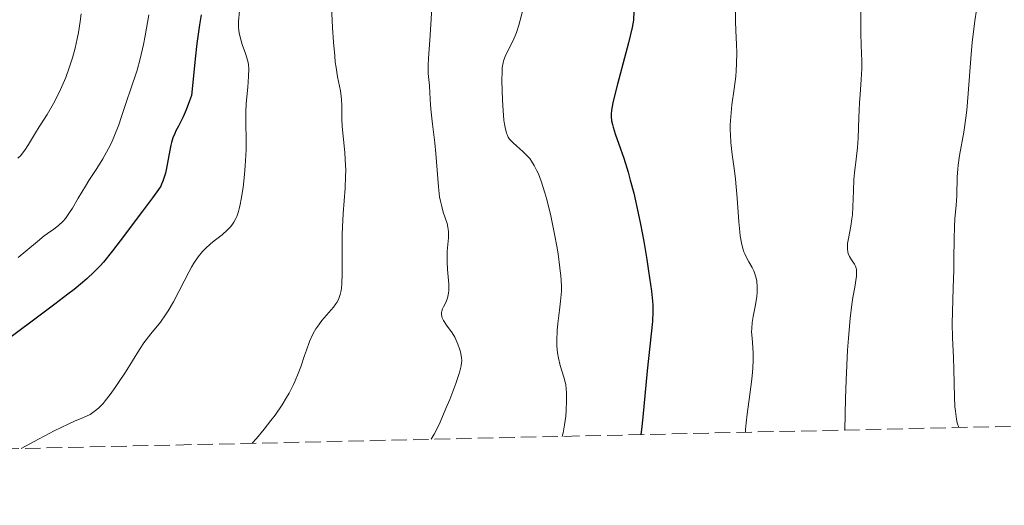
# Model space of a CAD drawing. Units: metres. Extents: x 651131 to 654580, y 4760173 to 4762562.
# Drawn here: x 653463 to 653574, y 4760217 to 4760272 of the extents above; entities that cross this region are included whole.
import ezdxf

# ---------------------------------------------------------------- set-up
doc = ezdxf.new("R2010")
doc.units = ezdxf.units.M
doc.header["$MEASUREMENT"] = 0
doc.linetypes.add('DGN Style 3', pattern=[2.435891, 1.739922, -0.695969])
for name, color, linetype, lineweight in [('Curva de nivel directora', 30, 'Continuous', 30), ('Curva de nivel intermedia', 30, 'Continuous', 0), ('Zona arbolada', 92, 'DGN Style 3', 0)]:
    doc.layers.add(name, color=color, linetype=linetype, lineweight=lineweight)

msp = doc.modelspace()

# ---------------------------------------------------------------- linework, layer by layer
at = {"layer": 'Curva de nivel directora', "color": 30, "linetype": 'Continuous', "lineweight": 30, "flags": 128}
for points, elevation in [([(653532.3, 4760274.2), (653532.23, 4760272.15), (653532.07, 4760271.33), (653531.67, 4760269.61), (653531.22, 4760267.89), (653530.57, 4760265.5), (653530.41, 4760264.91), (653530.03, 4760263.46), (653529.88, 4760262.82), (653529.75, 4760262.01), (653529.71, 4760261.56), (653529.71, 4760261.29), (653529.76, 4760260.78), (653529.84, 4760260.39), (653529.92, 4760260.09), (653530.17, 4760259.33), (653530.78, 4760257.62), (653531.14, 4760256.56), (653531.63, 4760254.98), (653531.87, 4760254.1), (653532.25, 4760252.63), (653532.76, 4760250.38), (653533.02, 4760249.14), (653533.39, 4760247.17), (653533.73, 4760245.14), (653533.94, 4760243.83), (653534.25, 4760241.56), (653534.38, 4760240.44), (653534.41, 4760239.96), (653534.43, 4760239.27), (653534.37, 4760238.14), (653533.76, 4760232.57), (653533.29, 4760227.34), (653533.13, 4760225.92), (653533.05, 4760225.36)], 975), ([(653483.38, 4760272.75), (653483.19, 4760271.62), (653482.91, 4760269.53), (653482.71, 4760267.79), (653482.47, 4760265.5), (653482.28, 4760263.65), (653482.08, 4760263.04), (653481.7, 4760262.03), (653481.35, 4760261.25), (653480.81, 4760260.2), (653480.53, 4760259.66), (653480.39, 4760259.37), (653480.2, 4760258.87), (653480.03, 4760258.34), (653479.95, 4760258.03), (653479.84, 4760257.49), (653479.47, 4760255.46), (653479.34, 4760254.87), (653479.25, 4760254.53), (653479.06, 4760253.96), (653478.92, 4760253.63), (653478.81, 4760253.43), (653478.55, 4760253.04), (653477.88, 4760252.08), (653476.77, 4760250.58), (653474.25, 4760247.24), (653473.37, 4760246.1), (653472.34, 4760244.84), (653471.96, 4760244.42), (653471.27, 4760243.7), (653470.5, 4760242.97), (653469.99, 4760242.54), (653469.03, 4760241.76), (653468.33, 4760241.22), (653466.84, 4760240.08), (653460.22, 4760235.14)], 950)]:
    msp.add_lwpolyline(points, dxfattribs=dict(at, elevation=elevation))
at = {"layer": 'Curva de nivel intermedia', "color": 30, "linetype": 'Continuous', "lineweight": 0, "flags": 128}
for points, elevation in [([(653509.56, 4760275.54), (653509.34, 4760271.66), (653509.22, 4760269.9), (653509.06, 4760267.85), (653509.02, 4760267.03), (653509.03, 4760266.13), (653509.17, 4760264.78), (653509.22, 4760263.96), (653509.3, 4760262.59), (653509.37, 4760261.78), (653509.53, 4760260.41), (653509.79, 4760258.29), (653509.9, 4760257.11), (653510.19, 4760253.34), (653510.33, 4760252.21), (653510.42, 4760251.7), (653510.52, 4760251.25), (653510.74, 4760250.46), (653511.17, 4760249.18), (653511.27, 4760248.78), (653511.3, 4760248.57), (653511.32, 4760248.25), (653511.31, 4760247.58)], 965), ([(653498.09, 4760274.5), (653498.22, 4760271.33), (653498.33, 4760269.66), (653498.47, 4760268.11), (653498.54, 4760267.42), (653498.63, 4760266.8), (653498.8, 4760265.75), (653499.11, 4760264.18), (653499.21, 4760263.52), (653499.24, 4760263.19), (653499.26, 4760262.51), (653499.27, 4760261), (653499.3, 4760260.14), (653499.45, 4760258.67), (653499.6, 4760257.2), (653499.67, 4760256.42), (653499.71, 4760255.18), (653499.7, 4760254.53), (653499.64, 4760253.19), (653499.43, 4760250.32), (653499.35, 4760248.8), (653499.33, 4760248.01), (653499.32, 4760246.44)], 960), ([(653571.16, 4760274.53), (653570.78, 4760272.08), (653570.59, 4760270.54), (653570.5, 4760269.68), (653570.35, 4760267.81), (653570.06, 4760263.86), (653569.88, 4760261.98), (653569.77, 4760261.11), (653569.54, 4760259.51), (653569.08, 4760256.87), (653568.92, 4760255.8), (653568.87, 4760255.32), (653568.8, 4760254.46), (653568.76, 4760252.31), (653568.68, 4760251.26), (653568.53, 4760249.72), (653568.48, 4760248.86), (653568.45, 4760247.42), (653568.44, 4760245.19), (653568.42, 4760243.94), (653568.35, 4760241.92), (653568.26, 4760239.2), (653568.24, 4760237.95), (653568.28, 4760236.28), (653568.38, 4760234.05), (653568.42, 4760232.73), (653568.49, 4760229.57), (653568.55, 4760228.51), (653568.6, 4760228.01), (653568.73, 4760227.09), (653568.81, 4760226.69), (653568.98, 4760226.16)], 990), ([(653469.81, 4760272.87), (653469.71, 4760272.02), (653469.51, 4760270.75), (653469.37, 4760270.06), (653469.13, 4760268.99), (653468.83, 4760267.89), (653468.66, 4760267.34), (653468.48, 4760266.79), (653468.08, 4760265.7), (653467.64, 4760264.65), (653467.34, 4760263.98), (653466.71, 4760262.74), (653466, 4760261.52), (653465.09, 4760260.1), (653464.67, 4760259.43), (653463.88, 4760258.11), (653463.45, 4760257.47), (653462.96, 4760256.85), (653462.68, 4760256.56)], 940), ([(653477.46, 4760272.75), (653477.07, 4760270.38)], 945), ([(653487.7, 4760273.21), (653487.62, 4760272.02), (653487.62, 4760271.37), (653487.65, 4760270.98), (653487.69, 4760270.73), (653487.78, 4760270.24), (653488.02, 4760269.42), (653488.38, 4760268.38), (653488.54, 4760267.92), (653488.69, 4760267.37), (653488.73, 4760267.1), (653488.77, 4760266.65), (653488.74, 4760265.79), (653488.64, 4760264.6), (653488.48, 4760262.74), (653488.44, 4760261.82), (653488.44, 4760260.51), (653488.48, 4760258.64), (653488.47, 4760257.5), (653488.37, 4760255.69), (653488.29, 4760254.72), (653488.13, 4760253.27), (653487.92, 4760251.95), (653487.8, 4760251.36), (653487.68, 4760250.85), (653487.59, 4760250.54), (653487.4, 4760250), (653487.3, 4760249.77), (653487.09, 4760249.36), (653486.86, 4760249.02), (653486.7, 4760248.82)], 955), ([(653519.77, 4760273.44), (653519.28, 4760271.6), (653519.02, 4760270.78), (653518.87, 4760270.4), (653518.57, 4760269.72), (653517.97, 4760268.56), (653517.73, 4760268.06), (653517.56, 4760267.58), (653517.5, 4760267.34), (653517.41, 4760266.8), (653517.38, 4760266.37), (653517.36, 4760265.31), (653517.42, 4760263.12), (653517.49, 4760261.95), (653517.59, 4760260.88), (653517.65, 4760260.42), (653517.72, 4760260.03), (653517.88, 4760259.41), (653517.94, 4760259.24), (653518.08, 4760258.96), (653518.23, 4760258.73), (653518.34, 4760258.6), (653518.58, 4760258.35), (653519.05, 4760257.93), (653519.74, 4760257.32), (653520.08, 4760257), (653520.51, 4760256.52), (653520.71, 4760256.25), (653521.02, 4760255.76), (653521.32, 4760255.16), (653521.48, 4760254.81), (653521.79, 4760253.99), (653522.21, 4760252.67), (653522.42, 4760251.92), (653522.88, 4760250.05), (653523.3, 4760248), (653523.55, 4760246.63), (653523.7, 4760245.76), (653523.92, 4760244.2), (653524.03, 4760243.26), (653524.07, 4760242.84), (653524.09, 4760242.06), (653524.08, 4760241.55), (653523.98, 4760240.42), (653523.86, 4760239.41), (653523.69, 4760237.9), (653523.62, 4760237.12), (653523.57, 4760235.98), (653523.58, 4760235.44), (653523.61, 4760234.93), (653523.65, 4760234.61), (653523.75, 4760234), (653523.95, 4760233.18), (653524.36, 4760231.83), (653524.51, 4760231.28), (653524.57, 4760231.02), (653524.64, 4760230.5), (653524.66, 4760230.12), (653524.67, 4760229.22), (653524.62, 4760228.07), (653524.57, 4760227.44)], 970), ([(653543.75, 4760273.19), (653543.76, 4760272.01), (653543.81, 4760270.99), (653543.88, 4760269.39), (653543.9, 4760268.52), (653543.88, 4760267.17), (653543.84, 4760266.48), (653543.78, 4760265.79), (653543.61, 4760264.42), (653543.35, 4760262.61), (653543.25, 4760261.7), (653543.18, 4760260.8), (653543.16, 4760260.35), (653543.16, 4760259.68), (653543.18, 4760259.24), (653543.24, 4760258.34), (653543.39, 4760256.99), (653543.63, 4760255.15), (653543.74, 4760254.21), (653543.94, 4760252.05), (653544.13, 4760249.38), (653544.23, 4760248.27), (653544.29, 4760247.8), (653544.42, 4760247.01), (653544.57, 4760246.37), (653544.7, 4760246.01), (653544.79, 4760245.78), (653545, 4760245.36), (653545.26, 4760244.87), (653545.64, 4760244.21), (653545.81, 4760243.86), (653546.02, 4760243.3), (653546.1, 4760243.01), (653546.16, 4760242.7), (653546.21, 4760242.06), (653546.19, 4760241.39), (653546.15, 4760240.94), (653546.01, 4760240.03), (653545.75, 4760238.7), (653545.64, 4760238.03)], 980), ([(653557.93, 4760273.18), (653557.92, 4760271.56), (653557.93, 4760270.7), (653557.96, 4760269.34), (653558.01, 4760267.52), (653558.01, 4760266.66), (653557.96, 4760265.45), (653557.83, 4760263.78), (653557.77, 4760262.82), (653557.7, 4760261.16), (653557.6, 4760258.84), (653557.53, 4760257.78), (653557.39, 4760256.45), (653557.2, 4760254.93), (653557.12, 4760254.16), (653557.07, 4760252.88), (653557.02, 4760251.06), (653556.96, 4760250.16), (653556.91, 4760249.73), (653556.78, 4760248.9), (653556.52, 4760247.49), (653556.42, 4760246.93), (653556.4, 4760246.69), (653556.39, 4760246.29), (653556.43, 4760245.98), (653556.49, 4760245.8), (653556.64, 4760245.47), (653556.87, 4760245.11), (653557.2, 4760244.62), (653557.32, 4760244.37), (653557.4, 4760244.14), (653557.43, 4760244), (653557.44, 4760243.76), (653557.41, 4760243.25), (653557.22, 4760242), (653557.01, 4760240.84), (653556.89, 4760240.05), (653556.7, 4760238.46), (653556.51, 4760236.26), (653556.41, 4760234.89), (653556.25, 4760231.5), (653556.18, 4760229.45), (653556.09, 4760225.87)], 985), ([(653477.07, 4760270.38), (653476.88, 4760269.39), (653476.51, 4760267.78), (653476.14, 4760266.51), (653475.4, 4760264.3), (653474.99, 4760263.07), (653474.4, 4760261.26), (653474.07, 4760260.33), (653473.53, 4760258.96), (653473.24, 4760258.3), (653472.93, 4760257.68), (653472.27, 4760256.5), (653471.59, 4760255.41), (653470.71, 4760254.07), (653470.3, 4760253.42), (653469.49, 4760252.04), (653468.84, 4760250.92), (653468.52, 4760250.42), (653468.04, 4760249.76), (653467.78, 4760249.47), (653467.26, 4760248.98), (653466.72, 4760248.57), (653466.01, 4760248.06), (653465.66, 4760247.81), (653464.89, 4760247.16), (653463.59, 4760246.06), (653462.7, 4760245.36)], 945), ([(653486.7, 4760248.82), (653486.36, 4760248.47), (653485.75, 4760247.93), (653484.87, 4760247.25), (653484.42, 4760246.89), (653483.83, 4760246.35), (653483.53, 4760246.02), (653483.06, 4760245.43), (653482.56, 4760244.7), (653482.3, 4760244.26), (653482.02, 4760243.77), (653481.45, 4760242.68), (653480.24, 4760240.37), (653479.64, 4760239.32), (653479.35, 4760238.87), (653478.78, 4760238.07), (653477.69, 4760236.74), (653477.16, 4760236.08), (653476.91, 4760235.73), (653476.4, 4760234.97), (653474.83, 4760232.42), (653474.06, 4760231.25), (653473.67, 4760230.68), (653473.1, 4760229.88), (653472.55, 4760229.18), (653472.3, 4760228.88), (653471.83, 4760228.39), (653471.6, 4760228.18), (653471.15, 4760227.84), (653470.83, 4760227.65), (653470.09, 4760227.3), (653469.07, 4760226.88), (653468.34, 4760226.55), (653466.78, 4760225.79), (653464.51, 4760224.6), (653463.04, 4760223.79)], 955), ([(653511.31, 4760247.58), (653511.18, 4760246.08), (653511.16, 4760245.27), (653511.17, 4760244.85), (653511.23, 4760244), (653511.37, 4760242.36), (653511.36, 4760241.65), (653511.33, 4760241.33), (653511.2, 4760240.77), (653511.02, 4760240.29), (653510.77, 4760239.77), (653510.66, 4760239.55), (653510.57, 4760239.28), (653510.54, 4760239.16), (653510.52, 4760238.97), (653510.56, 4760238.7), (653510.6, 4760238.55), (653510.75, 4760238.25), (653511.12, 4760237.71), (653511.74, 4760236.85), (653512.03, 4760236.36), (653512.17, 4760236.11), (653512.4, 4760235.59), (653512.58, 4760235.06), (653512.67, 4760234.72), (653512.79, 4760234.07), (653512.82, 4760233.68), (653512.81, 4760233.48), (653512.77, 4760233.14), (653512.62, 4760232.52), (653512.49, 4760232.13), (653512.15, 4760231.14), (653511.46, 4760229.33), (653511.04, 4760228.31), (653510.38, 4760226.78), (653509.92, 4760225.84), (653509.7, 4760225.41), (653509.37, 4760224.83)], 965), ([(653499.32, 4760246.44), (653499.32, 4760243.55), (653499.28, 4760242.4), (653499.23, 4760241.92), (653499.19, 4760241.65), (653499.09, 4760241.17), (653499.03, 4760240.96), (653498.9, 4760240.6), (653498.73, 4760240.29), (653498.61, 4760240.11), (653498.34, 4760239.76), (653497.8, 4760239.14), (653497.03, 4760238.23), (653496.66, 4760237.75), (653496.35, 4760237.3), (653496.2, 4760237.05), (653495.98, 4760236.64), (653495.64, 4760235.88), (653495.27, 4760234.89), (653495.07, 4760234.29), (653494.64, 4760233.02), (653494.36, 4760232.27), (653494.01, 4760231.45), (653493.8, 4760231), (653493.31, 4760230.05), (653493.02, 4760229.54), (653492.52, 4760228.73), (653491.73, 4760227.56), (653491.27, 4760226.94), (653490.51, 4760225.96), (653489.64, 4760224.92), (653489.16, 4760224.38)], 960), ([(653545.64, 4760238.03), (653545.59, 4760237.33), (653545.58, 4760236.98), (653545.6, 4760236.61), (653545.66, 4760235.81), (653545.75, 4760234.54), (653545.76, 4760233.77), (653545.73, 4760232.89), (653545.69, 4760232.4), (653545.61, 4760231.61), (653545.39, 4760229.9), (653545.06, 4760227.66), (653544.95, 4760226.69), (653544.9, 4760225.92), (653544.9, 4760225.62)], 980), ([(653524.57, 4760227.44), (653524.45, 4760226.48), (653524.28, 4760225.57), (653524.17, 4760225.16)], 970)]:
    msp.add_lwpolyline(points, dxfattribs=dict(at, elevation=elevation))
at = {"layer": 'Zona arbolada', "color": 92, "linetype": 'DGN Style 3', "lineweight": 0}
msp.add_polyline3d([(653811.44, 4760231.58, 1026.2), (653707.08, 4760229.25, 1030.9), (653697.57, 4760229.03, 1031.5), (653672.18, 4760228.47, 1033.63), (653667.36, 4760228.36, 1033.87), (653175.8, 4760217.38, 959.25)], dxfattribs=at)

doc.saveas('drawing.dxf')
